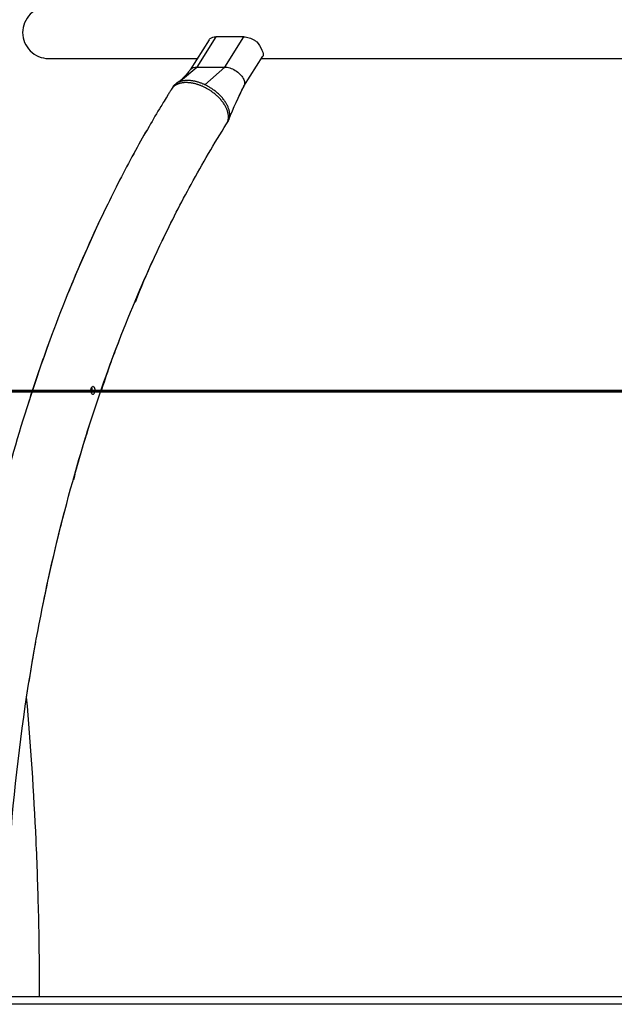
# Model space of a CAD drawing. Units: inches. Extents: x 112.2 to 187.4, y 56.6 to 153.3.
# Drawn here: x 160 to 163.9, y 135.4 to 141.8 of the extents above; entities that cross this region are included whole.
import ezdxf

# ---------------------------------------------------------------- set-up
doc = ezdxf.new("R2010")
doc.units = ezdxf.units.IN
doc.header["$MEASUREMENT"] = 0
doc.layers.add('Ebene 1', color=7, linetype='Continuous')

# ---------------------------------------------------------------- blocks, each defined once
blk = doc.blocks.new('block 2')
at = {"layer": 'Ebene 1', "color": 179, "lineweight": 25, "true_color": 0x1a171b}
for points in [[(161.267, 141.6963), (161.1437, 141.5009)], [(161.267, 141.6963), (161.1437, 141.5009)], [(161.267, 141.6963), (161.1437, 141.5009)], [(161.267, 141.6963), (161.1437, 141.5009)], [(161.267, 141.6963), (161.1437, 141.5009)], [(161.267, 141.6963), (161.1437, 141.5009)], [(161.267, 141.6963), (161.1437, 141.5009)], [(161.267, 141.6963), (161.1437, 141.5009)], [(161.267, 141.6963), (161.1437, 141.5009)], [(161.267, 141.6963), (161.1437, 141.5009)], [(161.267, 141.6963), (161.1437, 141.5009)], [(161.267, 141.6963), (161.1437, 141.5009)], [(161.267, 141.6963), (161.1437, 141.5009)], [(161.267, 141.6963), (161.1437, 141.5009)], [(161.267, 141.6963), (161.1437, 141.5009)], [(161.267, 141.6963), (161.1437, 141.5009)], [(161.267, 141.6963), (161.1437, 141.5009)], [(161.267, 141.6963), (161.1437, 141.5009)], [(161.267, 141.6963), (161.1437, 141.5009)], [(161.267, 141.6963), (161.1437, 141.5009)], [(161.267, 141.6963), (161.1437, 141.5009)], [(161.3121, 141.7162), (161.1874, 141.5194)], [(161.3121, 141.7162), (161.1874, 141.5194)], [(161.3121, 141.7162), (161.1874, 141.5194)], [(161.3121, 141.7162), (161.1874, 141.5194)], [(161.3121, 141.7162), (161.1874, 141.5194)], [(161.3121, 141.7162), (161.1874, 141.5194)], [(161.3121, 141.7162), (161.1874, 141.5194)], [(161.3121, 141.7162), (161.1874, 141.5194)], [(161.3121, 141.7162), (161.1874, 141.5194)], [(161.3121, 141.7162), (161.1874, 141.5194)], [(161.3121, 141.7162), (161.1874, 141.5194)], [(161.3121, 141.7162), (161.1874, 141.5194)], [(161.3121, 141.7162), (161.1874, 141.5194)], [(161.3121, 141.7162), (161.1874, 141.5194)], [(161.3121, 141.7162), (161.1874, 141.5194)], [(161.3121, 141.7162), (161.1874, 141.5194)], [(161.3121, 141.7162), (161.1874, 141.5194)], [(161.3121, 141.7162), (161.1874, 141.5194)], [(161.3121, 141.7162), (161.1874, 141.5194)], [(161.3121, 141.7162), (161.1874, 141.5194)], [(161.3121, 141.7162), (161.1874, 141.5194)], [(161.267, 141.6963), (161.267, 141.6963)], [(161.3121, 141.7162), (161.3121, 141.7162)], [(161.4937, 141.7162), (161.3121, 141.7162)], [(161.4937, 141.7162), (161.3121, 141.7162)], [(161.4937, 141.7162), (161.3121, 141.7162)], [(161.4937, 141.7162), (161.3121, 141.7162)], [(161.4937, 141.7162), (161.3121, 141.7162)], [(161.4937, 141.7162), (161.3121, 141.7162)], [(161.4937, 141.7162), (161.3121, 141.7162)], [(161.4937, 141.7162), (161.3121, 141.7162)], [(161.4937, 141.7162), (161.3121, 141.7162)], [(161.4937, 141.7162), (161.3121, 141.7162)], [(161.4937, 141.7162), (161.3121, 141.7162)], [(161.4937, 141.7162), (161.3121, 141.7162)], [(161.4937, 141.7162), (161.3121, 141.7162)], [(161.4937, 141.7162), (161.3121, 141.7162)], [(161.4937, 141.7162), (161.3121, 141.7162)], [(161.4937, 141.7162), (161.3121, 141.7162)], [(161.4937, 141.7162), (161.3121, 141.7162)], [(161.4937, 141.7162), (161.3121, 141.7162)], [(161.4937, 141.7162), (161.3121, 141.7162)], [(161.4937, 141.7162), (161.3121, 141.7162)], [(161.4937, 141.7162), (161.3121, 141.7162)], [(161.3121, 141.7162), (161.3121, 141.7162)], [(161.3693, 141.5194), (161.4937, 141.7162)], [(161.3693, 141.5194), (161.4937, 141.7162)], [(161.3693, 141.5194), (161.4937, 141.7162)], [(161.3693, 141.5194), (161.4937, 141.7162)], [(161.3693, 141.5194), (161.4937, 141.7162)], [(161.3693, 141.5194), (161.4937, 141.7162)], [(161.3693, 141.5194), (161.4937, 141.7162)], [(161.3693, 141.5194), (161.4937, 141.7162)], [(161.3693, 141.5194), (161.4937, 141.7162)], [(161.3693, 141.5194), (161.4937, 141.7162)], [(161.3693, 141.5194), (161.4937, 141.7162)], [(161.3693, 141.5194), (161.4937, 141.7162)], [(161.3693, 141.5194), (161.4937, 141.7162)], [(161.3693, 141.5194), (161.4937, 141.7162)], [(161.3693, 141.5194), (161.4937, 141.7162)], [(161.3693, 141.5194), (161.4937, 141.7162)], [(161.3693, 141.5194), (161.4937, 141.7162)], [(161.3693, 141.5194), (161.4937, 141.7162)], [(161.3693, 141.5194), (161.4937, 141.7162)], [(161.3693, 141.5194), (161.4937, 141.7162)], [(161.3693, 141.5194), (161.4937, 141.7162)], [(161.4937, 141.7162), (161.4937, 141.7162)], [(161.4937, 141.7162), (161.4937, 141.7162)], [(160.2204, 141.5753), (160.2204, 141.5753)], [(160.2204, 141.5753), (161.1909, 141.5753)], [(160.2204, 141.5753), (161.1909, 141.5753)], [(160.2204, 141.5753), (161.1909, 141.5753)], [(160.2204, 141.5753), (161.1909, 141.5753)], [(160.2204, 141.5753), (161.1909, 141.5753)], [(160.2204, 141.5753), (161.1909, 141.5753)], [(160.2204, 141.5753), (161.1909, 141.5753)], [(160.2204, 141.5753), (161.1909, 141.5753)], [(160.2204, 141.5753), (161.1909, 141.5753)], [(160.2204, 141.5753), (161.1909, 141.5753)], [(160.2204, 141.5753), (161.1909, 141.5753)], [(160.2204, 141.5753), (161.1909, 141.5753)], [(160.2204, 141.5753), (161.1909, 141.5753)], [(160.2204, 141.5753), (161.1909, 141.5753)], [(160.2204, 141.5753), (161.1909, 141.5753)], [(160.2204, 141.5753), (161.1909, 141.5753)], [(160.2204, 141.5753), (161.1909, 141.5753)], [(160.2204, 141.5753), (161.1909, 141.5753)], [(160.2204, 141.5753), (161.1909, 141.5753)], [(160.2204, 141.5753), (161.1909, 141.5753)], [(160.2204, 141.5753), (161.1909, 141.5753)], [(161.1909, 141.5753), (161.1909, 141.5753)], [(161.4947, 141.3943), (161.618, 141.5893)], [(161.4947, 141.3943), (161.618, 141.5893)], [(161.4947, 141.3943), (161.618, 141.5893)], [(161.4947, 141.3943), (161.618, 141.5893)], [(161.4947, 141.3943), (161.618, 141.5893)], [(161.4947, 141.3943), (161.618, 141.5893)], [(161.4947, 141.3943), (161.618, 141.5893)], [(161.4947, 141.3943), (161.618, 141.5893)], [(161.4947, 141.3943), (161.618, 141.5893)], [(161.4947, 141.3943), (161.618, 141.5893)], [(161.4947, 141.3943), (161.618, 141.5893)], [(161.4947, 141.3943), (161.618, 141.5893)], [(161.4947, 141.3943), (161.618, 141.5893)], [(161.4947, 141.3943), (161.618, 141.5893)], [(161.4947, 141.3943), (161.618, 141.5893)], [(161.4947, 141.3943), (161.618, 141.5893)], [(161.4947, 141.3943), (161.618, 141.5893)], [(161.4947, 141.3943), (161.618, 141.5893)], [(161.4947, 141.3943), (161.618, 141.5893)], [(161.4947, 141.3943), (161.618, 141.5893)], [(161.4947, 141.3943), (161.618, 141.5893)], [(161.6091, 141.5753), (161.6091, 141.5753)], [(161.6091, 141.5753), (165.0314, 141.5753)], [(161.6091, 141.5753), (165.0314, 141.5753)], [(161.6091, 141.5753), (165.0314, 141.5753)], [(161.6091, 141.5753), (165.0314, 141.5753)], [(161.6091, 141.5753), (165.0314, 141.5753)], [(161.6091, 141.5753), (165.0314, 141.5753)], [(161.6091, 141.5753), (165.0314, 141.5753)], [(161.6091, 141.5753), (165.0314, 141.5753)], [(161.6091, 141.5753), (165.0314, 141.5753)], [(161.6091, 141.5753), (165.0314, 141.5753)], [(161.6091, 141.5753), (165.0314, 141.5753)], [(161.6091, 141.5753), (165.0314, 141.5753)], [(161.6091, 141.5753), (165.0314, 141.5753)], [(161.6091, 141.5753), (165.0314, 141.5753)], [(161.6091, 141.5753), (165.0314, 141.5753)], [(161.6091, 141.5753), (165.0314, 141.5753)], [(161.6091, 141.5753), (165.0314, 141.5753)], [(161.6091, 141.5753), (165.0314, 141.5753)], [(161.6091, 141.5753), (165.0314, 141.5753)], [(161.6091, 141.5753), (165.0314, 141.5753)], [(161.6091, 141.5753), (165.0314, 141.5753)], [(161.618, 141.5893), (161.618, 141.5893)], [(161.0803, 141.43), (161.1874, 141.5194)], [(161.0803, 141.43), (161.1874, 141.5194)], [(161.0803, 141.43), (161.1874, 141.5194)], [(161.0803, 141.43), (161.1874, 141.5194)], [(161.0803, 141.43), (161.1874, 141.5194)], [(161.0803, 141.43), (161.1874, 141.5194)], [(161.0803, 141.43), (161.1874, 141.5194)], [(161.0803, 141.43), (161.1874, 141.5194)], [(161.0803, 141.43), (161.1874, 141.5194)], [(161.0803, 141.43), (161.1874, 141.5194)], [(161.0803, 141.43), (161.1874, 141.5194)], [(161.0803, 141.43), (161.1874, 141.5194)], [(161.0803, 141.43), (161.1874, 141.5194)], [(161.0803, 141.43), (161.1874, 141.5194)], [(161.0803, 141.43), (161.1874, 141.5194)], [(161.0803, 141.43), (161.1874, 141.5194)], [(161.0803, 141.43), (161.1874, 141.5194)], [(161.0803, 141.43), (161.1874, 141.5194)], [(161.0803, 141.43), (161.1874, 141.5194)], [(161.0803, 141.43), (161.1874, 141.5194)], [(161.0803, 141.43), (161.1874, 141.5194)], [(161.1437, 141.5009), (161.1437, 141.5009)], [(161.1437, 141.5009), (161.1437, 141.5008)], [(161.1437, 141.5009), (161.1437, 141.5008)], [(161.1437, 141.5009), (161.1437, 141.5008)], [(161.1437, 141.5009), (161.1437, 141.5008)], [(161.1437, 141.5009), (161.1437, 141.5008)], [(161.1437, 141.5009), (161.1437, 141.5008)], [(161.1437, 141.5009), (161.1437, 141.5008)], [(161.1437, 141.5009), (161.1437, 141.5008)], [(161.1437, 141.5009), (161.1437, 141.5008)], [(161.1437, 141.5009), (161.1437, 141.5008)], [(161.1437, 141.5009), (161.1437, 141.5008)], [(161.1437, 141.5009), (161.1437, 141.5008)], [(161.1437, 141.5009), (161.1437, 141.5008)], [(161.1437, 141.5009), (161.1437, 141.5008)], [(161.1437, 141.5009), (161.1437, 141.5008)], [(161.1437, 141.5009), (161.1437, 141.5008)], [(161.1437, 141.5009), (161.1437, 141.5008)], [(161.1437, 141.5009), (161.1437, 141.5008)], [(161.1437, 141.5009), (161.1437, 141.5008)], [(161.1437, 141.5009), (161.1437, 141.5008)], [(161.1437, 141.5009), (161.1437, 141.5008)], [(161.1437, 141.5009), (161.1437, 141.5009)], [(161.1437, 141.5008), (161.1437, 141.5008)], [(161.1874, 141.5194), (161.1874, 141.5194)], [(161.1874, 141.5194), (161.3693, 141.5194)], [(161.1874, 141.5194), (161.3693, 141.5194)], [(161.1874, 141.5194), (161.3693, 141.5194)], [(161.1874, 141.5194), (161.3693, 141.5194)], [(161.1874, 141.5194), (161.3693, 141.5194)], [(161.1874, 141.5194), (161.3693, 141.5194)], [(161.1874, 141.5194), (161.3693, 141.5194)], [(161.1874, 141.5194), (161.3693, 141.5194)], [(161.1874, 141.5194), (161.3693, 141.5194)], [(161.1874, 141.5194), (161.3693, 141.5194)], [(161.1874, 141.5194), (161.3693, 141.5194)], [(161.1874, 141.5194), (161.3693, 141.5194)], [(161.1874, 141.5194), (161.3693, 141.5194)], [(161.1874, 141.5194), (161.3693, 141.5194)], [(161.1874, 141.5194), (161.3693, 141.5194)], [(161.1874, 141.5194), (161.3693, 141.5194)], [(161.1874, 141.5194), (161.3693, 141.5194)], [(161.1874, 141.5194), (161.3693, 141.5194)], [(161.1874, 141.5194), (161.3693, 141.5194)], [(161.1874, 141.5194), (161.3693, 141.5194)], [(161.1874, 141.5194), (161.3693, 141.5194)], [(161.1874, 141.5194), (161.1874, 141.5194)], [(161.1874, 141.5194), (161.1874, 141.5194)], [(161.2398, 141.4041), (161.3693, 141.5194)], [(161.2398, 141.4041), (161.3693, 141.5194)], [(161.2398, 141.4041), (161.3693, 141.5194)], [(161.2398, 141.4041), (161.3693, 141.5194)], [(161.2398, 141.4041), (161.3693, 141.5194)], [(161.2398, 141.4041), (161.3693, 141.5194)], [(161.2398, 141.4041), (161.3693, 141.5194)], [(161.2398, 141.4041), (161.3693, 141.5194)], [(161.2398, 141.4041), (161.3693, 141.5194)], [(161.2398, 141.4041), (161.3693, 141.5194)], [(161.2398, 141.4041), (161.3693, 141.5194)], [(161.2398, 141.4041), (161.3693, 141.5194)], [(161.2398, 141.4041), (161.3693, 141.5194)], [(161.2398, 141.4041), (161.3693, 141.5194)], [(161.2398, 141.4041), (161.3693, 141.5194)], [(161.2398, 141.4041), (161.3693, 141.5194)], [(161.2398, 141.4041), (161.3693, 141.5194)], [(161.2398, 141.4041), (161.3693, 141.5194)], [(161.2398, 141.4041), (161.3693, 141.5194)], [(161.2398, 141.4041), (161.3693, 141.5194)], [(161.2398, 141.4041), (161.3693, 141.5194)], [(161.3693, 141.5194), (161.3693, 141.5194)], [(161.3693, 141.5194), (161.3693, 141.5194)], [(161.3693, 141.5194), (161.3693, 141.5194)], [(161.0803, 141.43), (161.0803, 141.43)], [(161.2398, 141.4041), (161.2398, 141.4041)], [(161.0317, 141.3893), (161.0231, 141.3759)], [(161.0317, 141.3893), (161.0231, 141.3759)], [(161.0317, 141.3893), (161.0231, 141.3759)], [(161.0317, 141.3893), (161.0231, 141.3759)], [(161.0317, 141.3893), (161.0231, 141.3759)], [(161.0317, 141.3893), (161.0231, 141.3759)], [(161.0317, 141.3893), (161.0231, 141.3759)], [(161.0317, 141.3893), (161.0231, 141.3759)], [(161.0317, 141.3893), (161.0231, 141.3759)], [(161.0317, 141.3893), (161.0231, 141.3759)], [(161.0317, 141.3893), (161.0231, 141.3759)], [(161.0317, 141.3893), (161.0231, 141.3759)], [(161.0317, 141.3893), (161.0231, 141.3759)], [(161.0317, 141.3893), (161.0231, 141.3759)], [(161.0317, 141.3893), (161.0231, 141.3759)], [(161.0317, 141.3893), (161.0231, 141.3759)], [(161.0317, 141.3893), (161.0231, 141.3759)], [(161.0317, 141.3893), (161.0231, 141.3759)], [(161.0317, 141.3893), (161.0231, 141.3759)], [(161.0317, 141.3893), (161.0231, 141.3759)], [(161.0317, 141.3893), (161.0231, 141.3759)], [(161.0231, 141.3759), (161.0231, 141.3759)], [(161.0317, 141.3893), (161.0317, 141.3893)], [(161.4947, 141.3943), (161.4947, 141.3943)], [(161.3814, 141.1494), (161.39, 141.163)], [(161.3814, 141.1494), (161.39, 141.163)], [(161.3814, 141.1494), (161.39, 141.163)], [(161.3814, 141.1494), (161.39, 141.163)], [(161.3814, 141.1494), (161.39, 141.163)], [(161.3814, 141.1494), (161.39, 141.163)], [(161.3814, 141.1494), (161.39, 141.163)], [(161.3814, 141.1494), (161.39, 141.163)], [(161.3814, 141.1494), (161.39, 141.163)], [(161.3814, 141.1494), (161.39, 141.163)], [(161.3814, 141.1494), (161.39, 141.163)], [(161.3814, 141.1494), (161.39, 141.163)], [(161.3814, 141.1494), (161.39, 141.163)], [(161.3814, 141.1494), (161.39, 141.163)], [(161.3814, 141.1494), (161.39, 141.163)], [(161.3814, 141.1494), (161.39, 141.163)], [(161.3814, 141.1494), (161.39, 141.163)], [(161.3814, 141.1494), (161.39, 141.163)], [(161.3814, 141.1494), (161.39, 141.163)], [(161.3814, 141.1494), (161.39, 141.163)], [(161.3814, 141.1494), (161.39, 141.163)], [(161.3814, 141.1494), (161.3814, 141.1494)], [(161.39, 141.163), (161.39, 141.163)], [(164.5701, 139.4123), (132.3203, 139.4123)], [(164.5701, 139.4123), (132.3203, 139.4123)], [(164.5701, 139.4123), (132.3203, 139.4123)], [(164.5701, 139.4123), (132.3203, 139.4123)], [(164.5701, 139.4123), (132.3203, 139.4123)], [(164.5701, 139.4123), (132.3203, 139.4123)], [(164.5701, 139.4123), (132.3203, 139.4123)], [(164.5701, 139.4123), (132.3203, 139.4123)], [(164.5701, 139.4123), (132.3203, 139.4123)], [(164.5701, 139.4123), (132.3203, 139.4123)], [(164.5701, 139.4123), (132.3203, 139.4123)], [(164.5701, 139.4123), (132.3203, 139.4123)], [(164.5701, 139.4123), (132.3203, 139.4123)], [(164.5701, 139.4123), (132.3203, 139.4123)], [(164.5701, 139.4123), (132.3203, 139.4123)], [(164.5701, 139.4123), (132.3203, 139.4123)], [(164.5701, 139.4123), (132.3203, 139.4123)], [(164.5701, 139.4123), (132.3203, 139.4123)], [(164.5701, 139.4123), (132.3203, 139.4123)], [(164.5701, 139.4123), (132.3203, 139.4123)], [(164.5701, 139.4123), (132.3203, 139.4123)], [(159.3202, 135.4624), (167.3204, 135.4624)], [(159.3202, 135.4624), (167.3204, 135.4624)], [(159.3202, 135.4624), (167.3204, 135.4624)], [(159.3202, 135.4624), (167.3204, 135.4624)], [(159.3202, 135.4624), (167.3204, 135.4624)], [(159.3202, 135.4624), (167.3204, 135.4624)], [(159.3202, 135.4624), (167.3204, 135.4624)], [(159.3202, 135.4624), (167.3204, 135.4624)], [(159.3202, 135.4624), (167.3204, 135.4624)], [(159.3202, 135.4624), (167.3204, 135.4624)], [(159.3202, 135.4624), (167.3204, 135.4624)], [(159.3202, 135.4624), (167.3204, 135.4624)], [(159.3202, 135.4624), (167.3204, 135.4624)], [(159.3202, 135.4624), (167.3204, 135.4624)], [(159.3202, 135.4624), (167.3204, 135.4624)], [(159.3202, 135.4624), (167.3204, 135.4624)], [(159.3202, 135.4624), (167.3204, 135.4624)], [(159.3202, 135.4624), (167.3204, 135.4624)], [(159.3202, 135.4624), (167.3204, 135.4624)], [(159.3202, 135.4624), (167.3204, 135.4624)], [(159.3202, 135.4624), (167.3204, 135.4624)], [(167.3204, 135.4124), (159.3202, 135.4124)], [(167.3204, 135.4124), (159.3202, 135.4124)], [(167.3204, 135.4124), (159.3202, 135.4124)], [(167.3204, 135.4124), (159.3202, 135.4124)], [(167.3204, 135.4124), (159.3202, 135.4124)], [(167.3204, 135.4124), (159.3202, 135.4124)], [(167.3204, 135.4124), (159.3202, 135.4124)], [(167.3204, 135.4124), (159.3202, 135.4124)], [(167.3204, 135.4124), (159.3202, 135.4124)], [(167.3204, 135.4124), (159.3202, 135.4124)], [(167.3204, 135.4124), (159.3202, 135.4124)], [(167.3204, 135.4124), (159.3202, 135.4124)], [(167.3204, 135.4124), (159.3202, 135.4124)], [(167.3204, 135.4124), (159.3202, 135.4124)], [(167.3204, 135.4124), (159.3202, 135.4124)], [(167.3204, 135.4124), (159.3202, 135.4124)], [(167.3204, 135.4124), (159.3202, 135.4124)], [(167.3204, 135.4124), (159.3202, 135.4124)], [(167.3204, 135.4124), (159.3202, 135.4124)], [(167.3204, 135.4124), (159.3202, 135.4124)], [(167.3204, 135.4124), (159.3202, 135.4124)]]:
    blk.add_lwpolyline(points, dxfattribs=at)
at = {"layer": 'Ebene 1', "color": 179, "lineweight": 35, "true_color": 0x1a171b}
blk.add_lwpolyline([(112.1833, 139.4023), (164.5701, 139.4023)], dxfattribs=at)
blk.add_lwpolyline([(112.1833, 139.4023), (164.5701, 139.4023)], dxfattribs=at)
blk.add_lwpolyline([(112.1833, 139.4023), (164.5701, 139.4023)], dxfattribs=at)
blk.add_lwpolyline([(112.1833, 139.4023), (164.5701, 139.4023)], dxfattribs=at)
blk.add_lwpolyline([(112.1833, 139.4023), (164.5701, 139.4023)], dxfattribs=at)
blk.add_lwpolyline([(112.1833, 139.4023), (164.5701, 139.4023)], dxfattribs=at)
blk.add_lwpolyline([(112.1833, 139.4023), (164.5701, 139.4023)], dxfattribs=at)
blk.add_lwpolyline([(112.1833, 139.4023), (164.5701, 139.4023)], dxfattribs=at)
blk.add_lwpolyline([(112.1833, 139.4023), (164.5701, 139.4023)], dxfattribs=at)
blk.add_lwpolyline([(112.1833, 139.4023), (164.5701, 139.4023)], dxfattribs=at)
blk.add_lwpolyline([(112.1833, 139.4023), (164.5701, 139.4023)], dxfattribs=at)
blk.add_lwpolyline([(112.1833, 139.4023), (164.5701, 139.4023)], dxfattribs=at)
blk.add_lwpolyline([(112.1833, 139.4023), (164.5701, 139.4023)], dxfattribs=at)
blk.add_lwpolyline([(112.1833, 139.4023), (164.5701, 139.4023)], dxfattribs=at)
blk.add_lwpolyline([(112.1833, 139.4023), (164.5701, 139.4023)], dxfattribs=at)
blk.add_lwpolyline([(112.1833, 139.4023), (164.5701, 139.4023)], dxfattribs=at)
blk.add_lwpolyline([(112.1833, 139.4023), (164.5701, 139.4023)], dxfattribs=at)
blk.add_lwpolyline([(112.1833, 139.4023), (164.5701, 139.4023)], dxfattribs=at)
blk.add_lwpolyline([(112.1833, 139.4023), (164.5701, 139.4023)], dxfattribs=at)
blk.add_lwpolyline([(112.1833, 139.4023), (164.5701, 139.4023)], dxfattribs=at)
blk.add_lwpolyline([(112.1833, 139.4023), (164.5701, 139.4023)], dxfattribs=at)
at = {"layer": 'Ebene 1', "color": 179, "lineweight": 25, "true_color": 0x1a171b}
for points, knots in [([(160.2204, 141.9124), (160.1756, 141.9124), (160.1329, 141.8947), (160.1012, 141.863), (160.0695, 141.8315), (160.0516, 141.7886), (160.0516, 141.7438)], [0, 0, 0, 0, 1, 1, 1, 2, 2, 2, 2]), ([(160.0516, 141.7438), (160.0516, 141.6992), (160.0695, 141.6563), (160.1012, 141.6248), (160.1329, 141.5933), (160.1756, 141.5753), (160.2204, 141.5753)], [0, 0, 0, 0, 1, 1, 1, 2, 2, 2, 2]), ([(161.267, 141.6963), (161.2691, 141.6995), (161.2718, 141.7026), (161.2749, 141.705), (161.2794, 141.7087), (161.2849, 141.7114), (161.2911, 141.7133), (161.2973, 141.7152), (161.3045, 141.7162), (161.3121, 141.7162)], [0, 0, 0, 0, 1, 1, 1, 2, 2, 2, 3, 3, 3, 3]), ([(161.4937, 141.7162), (161.5044, 141.7162), (161.5161, 141.7143), (161.5278, 141.7107), (161.5395, 141.7069), (161.5516, 141.7016), (161.5626, 141.6947), (161.5681, 141.6914), (161.5733, 141.6878), (161.5784, 141.684)], [0, 0, 0, 0, 1, 1, 1, 2, 2, 2, 3, 3, 3, 3]), ([(161.5784, 141.684), (161.5898, 141.6699), (161.6032, 141.6499), (161.6122, 141.6303), (161.6215, 141.6096), (161.6225, 141.5977), (161.6191, 141.591)], [0, 0, 0, 0, 1, 1, 1, 2, 2, 2, 2]), ([(161.6191, 141.591), (161.6191, 141.591), (161.6191, 141.591), (161.6187, 141.5908), (161.6187, 141.5903), (161.6184, 141.5898), (161.618, 141.5893)], [0, 0, 0, 0, 1, 1, 1, 2, 2, 2, 2]), ([(161.1447, 141.5023), (161.1443, 141.5018), (161.144, 141.5013), (161.1437, 141.5008), (161.1416, 141.4983), (161.1399, 141.4958), (161.1378, 141.4933), (161.1316, 141.4856), (161.1254, 141.4782), (161.1195, 141.4713), (161.1037, 141.4525), (161.0889, 141.4374), (161.0792, 141.4291)], [0, 0, 0, 0, 1, 1, 1, 2, 2, 2, 3, 3, 3, 4, 4, 4, 4]), ([(161.1437, 141.5009), (161.1437, 141.5008), (161.1437, 141.5008), (161.1437, 141.5008), (161.1416, 141.4982), (161.1399, 141.4958), (161.1378, 141.4933), (161.1316, 141.4856), (161.1254, 141.4782), (161.1195, 141.4711), (161.1106, 141.4606), (161.1023, 141.4513), (161.0947, 141.4437)], [0, 0, 0, 0, 1, 1, 1, 2, 2, 2, 3, 3, 3, 4, 4, 4, 4]), ([(161.1447, 141.5023), (161.1464, 141.5044), (161.1485, 141.5064), (161.1505, 141.5082), (161.155, 141.5118), (161.1605, 141.5145), (161.1667, 141.5164), (161.1729, 141.5183), (161.1802, 141.5194), (161.1877, 141.5194)], [0, 0, 0, 0, 1, 1, 1, 2, 2, 2, 3, 3, 3, 3]), ([(161.3693, 141.5194), (161.38, 141.5194), (161.3917, 141.5175), (161.4034, 141.5138), (161.4151, 141.5101), (161.4272, 141.5047), (161.4382, 141.4978), (161.4496, 141.4909), (161.4599, 141.4828), (161.4689, 141.4739), (161.4778, 141.4651), (161.4851, 141.4554), (161.4902, 141.4458), (161.4954, 141.4363), (161.4985, 141.4269), (161.4992, 141.4179), (161.4999, 141.4089), (161.4982, 141.4008), (161.4944, 141.394), (161.4944, 141.3934), (161.494, 141.3929), (161.4937, 141.3924)], [0, 0, 0, 0, 1, 1, 1, 2, 2, 2, 3, 3, 3, 4, 4, 4, 5, 5, 5, 6, 6, 6, 7, 7, 7, 7]), ([(161.2346, 141.3888), (161.2346, 141.3888), (161.2274, 141.3922), (161.2274, 141.3922), (161.225, 141.3934), (161.2225, 141.3943), (161.2201, 141.3955), (161.2177, 141.3965), (161.215, 141.3976), (161.2126, 141.3986), (161.2101, 141.3996), (161.2074, 141.4005), (161.205, 141.4015), (161.2022, 141.4024), (161.1998, 141.4034), (161.1971, 141.4041), (161.1946, 141.4051), (161.1919, 141.406), (161.1891, 141.4067), (161.1864, 141.4076), (161.184, 141.4084), (161.1812, 141.4091), (161.1784, 141.4098), (161.1757, 141.4105), (161.1729, 141.4114), (161.1702, 141.412), (161.1674, 141.4126), (161.1647, 141.4132), (161.1619, 141.4136), (161.1592, 141.4143), (161.1564, 141.4148), (161.1536, 141.4153), (161.1509, 141.4157), (161.1481, 141.416), (161.1454, 141.4165), (161.1423, 141.4167), (161.1395, 141.417), (161.1368, 141.4174), (161.134, 141.4176), (161.1312, 141.4177), (161.1285, 141.4179), (161.1257, 141.4181), (161.123, 141.4182), (161.1202, 141.4182), (161.1175, 141.4182), (161.1151, 141.4182), (161.1123, 141.4182), (161.1095, 141.4181), (161.1068, 141.4179), (161.1044, 141.4177), (161.1016, 141.4176), (161.0989, 141.4172), (161.0965, 141.4169), (161.0937, 141.4165), (161.0913, 141.4162), (161.0885, 141.4158), (161.0861, 141.4153), (161.0837, 141.4146), (161.0813, 141.4141), (161.0789, 141.4136), (161.0765, 141.4129), (161.0741, 141.4122), (161.0716, 141.4115), (161.0696, 141.4108), (161.0672, 141.41), (161.0648, 141.4091), (161.0627, 141.4083), (161.0606, 141.4072), (161.0586, 141.4062), (161.0561, 141.4051), (161.0544, 141.4041), (161.0524, 141.4031), (161.0503, 141.402), (161.0486, 141.401), (161.0468, 141.4002), (161.0455, 141.3989), (161.0434, 141.3976), (161.0413, 141.396), (161.0396, 141.3945), (161.0369, 141.3921), (161.0344, 141.3895), (161.032, 141.3867), (161.0289, 141.3831), (161.0258, 141.3795), (161.0231, 141.3759)], [0, 0, 0, 0, 1, 1, 1, 2, 2, 2, 3, 3, 3, 4, 4, 4, 5, 5, 5, 6, 6, 6, 7, 7, 7, 8, 8, 8, 9, 9, 9, 10, 10, 10, 11, 11, 11, 12, 12, 12, 13, 13, 13, 14, 14, 14, 15, 15, 15, 16, 16, 16, 17, 17, 17, 18, 18, 18, 19, 19, 19, 20, 20, 20, 21, 21, 21, 22, 22, 22, 23, 23, 23, 24, 24, 24, 25, 25, 25, 26, 26, 26, 27, 27, 27, 28, 28, 28, 28]), ([(161.2398, 141.4041), (161.2398, 141.4041), (161.2325, 141.4074), (161.2325, 141.4074), (161.2301, 141.4084), (161.2277, 141.4095), (161.2253, 141.4105), (161.2229, 141.4115), (161.2205, 141.4126), (161.2181, 141.4134), (161.2153, 141.4145), (161.2129, 141.4153), (161.2101, 141.4162), (161.2077, 141.417), (161.205, 141.4179), (161.2026, 141.4189), (161.1998, 141.4196), (161.1974, 141.4205), (161.1946, 141.4213), (161.1919, 141.422), (161.1895, 141.4227), (161.1867, 141.4234), (161.184, 141.4243), (161.1812, 141.4248), (161.1784, 141.4256), (161.176, 141.4262), (161.1733, 141.4269), (161.1705, 141.4272), (161.1678, 141.4277), (161.165, 141.4282), (161.1623, 141.4287), (161.1595, 141.4293), (161.1567, 141.4296), (161.154, 141.43), (161.1512, 141.4303), (161.1485, 141.4306), (161.1461, 141.4308), (161.143, 141.4312), (161.1406, 141.4313), (161.1378, 141.4315), (161.135, 141.4317), (161.1323, 141.4318), (161.1295, 141.4318), (161.1268, 141.4318), (161.1244, 141.4318), (161.1216, 141.4318), (161.1188, 141.4317), (161.1164, 141.4315), (161.1137, 141.4313), (161.1113, 141.4312), (161.1085, 141.4308), (161.1058, 141.4306), (161.1033, 141.4303), (161.1009, 141.43), (161.0985, 141.4294), (161.0958, 141.4291), (161.0934, 141.4286), (161.0909, 141.4279), (161.0885, 141.4275), (161.0865, 141.4269), (161.0841, 141.4262), (161.0816, 141.4256), (161.0796, 141.4248), (161.0772, 141.4241), (161.0748, 141.4232), (161.0727, 141.4224), (161.0706, 141.4215), (161.0685, 141.4205), (161.0665, 141.4194), (161.0644, 141.4184), (161.0623, 141.4174), (161.0603, 141.4163), (161.0586, 141.4153), (161.0568, 141.4143), (161.0551, 141.4134), (161.0534, 141.4122), (161.0517, 141.4108), (161.0496, 141.4095), (161.0479, 141.4079), (161.0455, 141.4055), (161.0427, 141.4029), (161.0406, 141.4002), (161.0375, 141.3967), (161.0344, 141.3933), (161.0317, 141.3895)], [0, 0, 0, 0, 1, 1, 1, 2, 2, 2, 3, 3, 3, 4, 4, 4, 5, 5, 5, 6, 6, 6, 7, 7, 7, 8, 8, 8, 9, 9, 9, 10, 10, 10, 11, 11, 11, 12, 12, 12, 13, 13, 13, 14, 14, 14, 15, 15, 15, 16, 16, 16, 17, 17, 17, 18, 18, 18, 19, 19, 19, 20, 20, 20, 21, 21, 21, 22, 22, 22, 23, 23, 23, 24, 24, 24, 25, 25, 25, 26, 26, 26, 27, 27, 27, 28, 28, 28, 28]), ([(161.0317, 141.3895), (161.0317, 141.3895), (161.0324, 141.3905), (161.0324, 141.3905), (161.0327, 141.3909), (161.0327, 141.3912), (161.0331, 141.3915), (161.0334, 141.3919), (161.0334, 141.3922), (161.0338, 141.3926), (161.0341, 141.3929), (161.0341, 141.3933), (161.0344, 141.3936), (161.0348, 141.394), (161.0351, 141.3943), (161.0351, 141.3946), (161.0355, 141.3948), (161.0358, 141.3952), (161.0362, 141.3955), (161.0362, 141.3958), (161.0365, 141.3962), (161.0369, 141.3965), (161.0369, 141.3967), (161.0372, 141.3972), (161.0375, 141.3974), (161.0375, 141.3977), (161.0379, 141.3981), (161.0382, 141.3984), (161.0386, 141.3986), (161.0389, 141.3989), (161.0393, 141.3993), (161.0393, 141.3996), (161.0396, 141.3998), (161.04, 141.4002), (161.04, 141.4005), (161.0403, 141.4008), (161.0406, 141.401), (161.041, 141.4014), (161.0413, 141.4017), (161.0417, 141.402), (161.0417, 141.4022), (161.042, 141.4026), (161.0424, 141.4027), (161.0427, 141.4031), (161.0431, 141.4034), (161.0431, 141.4036), (161.0434, 141.4039), (161.0437, 141.4041), (161.0441, 141.4045), (161.0444, 141.4046), (161.0448, 141.405), (161.0451, 141.4053), (161.0451, 141.4055), (161.0455, 141.4058), (161.0458, 141.406), (161.0462, 141.4062), (161.0465, 141.4065), (161.0468, 141.4069), (161.0468, 141.407), (161.0472, 141.4074), (161.0475, 141.4076), (161.0479, 141.4079), (161.0482, 141.4081), (161.0486, 141.4084), (161.0489, 141.4086), (161.0493, 141.4089), (161.0496, 141.4091), (161.0499, 141.4095), (161.0499, 141.4096), (161.0503, 141.4098), (161.0506, 141.4101), (161.051, 141.4103), (161.0513, 141.4105), (161.0517, 141.4107), (161.052, 141.4108), (161.0524, 141.4112), (161.0524, 141.4114), (161.053, 141.4117), (161.0534, 141.4119), (161.0537, 141.4122), (161.0544, 141.4127), (161.0551, 141.4129), (161.0558, 141.4134), (161.0565, 141.4139), (161.0572, 141.4145)], [0, 0, 0, 0, 1, 1, 1, 2, 2, 2, 3, 3, 3, 4, 4, 4, 5, 5, 5, 6, 6, 6, 7, 7, 7, 8, 8, 8, 9, 9, 9, 10, 10, 10, 11, 11, 11, 12, 12, 12, 13, 13, 13, 14, 14, 14, 15, 15, 15, 16, 16, 16, 17, 17, 17, 18, 18, 18, 19, 19, 19, 20, 20, 20, 21, 21, 21, 22, 22, 22, 23, 23, 23, 24, 24, 24, 25, 25, 25, 26, 26, 26, 27, 27, 27, 28, 28, 28, 28]), ([(161.39, 141.163), (161.39, 141.163), (161.3934, 141.1688), (161.3934, 141.1688), (161.3945, 141.1709), (161.3955, 141.173), (161.3962, 141.175), (161.3972, 141.1773), (161.3979, 141.1795), (161.3986, 141.1819), (161.3993, 141.1841), (161.4, 141.1866), (161.4007, 141.1891), (161.401, 141.1916), (161.4013, 141.1941), (161.4017, 141.1967), (161.402, 141.1993), (161.4024, 141.2021), (161.4024, 141.2046), (161.4024, 141.2074), (161.4024, 141.2103), (161.4024, 141.2131), (161.402, 141.216), (161.4017, 141.2189), (161.4013, 141.2219), (161.401, 141.2248), (161.4007, 141.2279), (161.4, 141.2308), (161.3993, 141.2341), (161.3986, 141.2372), (161.3976, 141.2403), (161.3969, 141.2434), (161.3958, 141.2467), (161.3948, 141.2498), (161.3934, 141.253), (161.3924, 141.2563), (161.391, 141.2594), (161.3896, 141.2629), (161.3879, 141.2661), (161.3865, 141.2694), (161.3848, 141.2727), (161.3831, 141.276), (161.3814, 141.2792), (161.3793, 141.2825), (161.3776, 141.2858), (161.3752, 141.2892), (161.3731, 141.2925), (161.371, 141.2958), (161.369, 141.299), (161.3665, 141.3023), (161.3641, 141.3054), (161.3617, 141.3087), (161.359, 141.312), (161.3566, 141.3151), (161.3538, 141.3182), (161.3514, 141.3213), (161.3483, 141.3244), (161.3455, 141.3275), (161.3428, 141.3306), (161.34, 141.3335), (161.3369, 141.3364), (161.3342, 141.3393), (161.3311, 141.3421), (161.328, 141.345), (161.3249, 141.3478), (161.3218, 141.3507), (161.3187, 141.3533), (161.3152, 141.3562), (161.3121, 141.3588), (161.3087, 141.3614), (161.3056, 141.364), (161.3025, 141.3664), (161.299, 141.3688), (161.2963, 141.371), (161.2932, 141.3731), (161.2904, 141.3752), (161.2866, 141.3778), (161.2832, 141.38), (161.279, 141.3824), (161.2735, 141.3859), (161.268, 141.3891), (161.2622, 141.3922), (161.2546, 141.3964), (161.2473, 141.4003), (161.2398, 141.4041)], [0, 0, 0, 0, 1, 1, 1, 2, 2, 2, 3, 3, 3, 4, 4, 4, 5, 5, 5, 6, 6, 6, 7, 7, 7, 8, 8, 8, 9, 9, 9, 10, 10, 10, 11, 11, 11, 12, 12, 12, 13, 13, 13, 14, 14, 14, 15, 15, 15, 16, 16, 16, 17, 17, 17, 18, 18, 18, 19, 19, 19, 20, 20, 20, 21, 21, 21, 22, 22, 22, 23, 23, 23, 24, 24, 24, 25, 25, 25, 26, 26, 26, 27, 27, 27, 28, 28, 28, 28]), ([(161.0231, 141.3759), (161.0231, 141.3757), (161.0227, 141.3755), (161.0227, 141.3753), (161.0224, 141.375), (161.0224, 141.3747), (161.022, 141.3743), (161.022, 141.374), (161.0217, 141.3738), (161.0214, 141.3735), (161.021, 141.3724), (161.0203, 141.3712), (161.0196, 141.3702), (161.0186, 141.369), (161.0179, 141.3676), (161.0172, 141.3664), (161.0155, 141.3638), (161.0138, 141.3611), (161.012, 141.3583), (161.0079, 141.3516), (161.0034, 141.345), (160.9993, 141.3381), (160.991, 141.3247), (160.9828, 141.3111), (160.9742, 141.2975), (160.9673, 141.2861), (160.9604, 141.2748), (160.9535, 141.2632), (160.9273, 141.2203), (160.9015, 141.1769), (160.876, 141.1328), (160.8463, 141.0813), (160.8167, 141.0293), (160.7878, 140.9764), (160.7251, 140.8625), (160.6644, 140.7458), (160.6062, 140.626), (160.5077, 140.425), (160.4154, 140.2159), (160.3289, 139.9999), (160.168, 139.5973), (160.0288, 139.1705), (159.9134, 138.7259), (159.7549, 138.1168), (159.6412, 137.4748), (159.5758, 136.819), (159.5307, 136.371), (159.5083, 135.9166), (159.5083, 135.4624)], [0, 0, 0, 0, 1, 1, 1, 2, 2, 2, 3, 3, 3, 4, 4, 4, 5, 5, 5, 6, 6, 6, 7, 7, 7, 8, 8, 8, 9, 9, 9, 10, 10, 10, 11, 11, 11, 12, 12, 12, 13, 13, 13, 14, 14, 14, 15, 15, 15, 16, 16, 16, 16]), ([(161.0231, 141.3759), (161.0231, 141.3757), (161.0227, 141.3755), (161.0227, 141.3753), (161.0224, 141.375), (161.0224, 141.3747), (161.022, 141.3743), (161.022, 141.374), (161.0217, 141.3738), (161.0214, 141.3735), (161.021, 141.3724), (161.0203, 141.3712), (161.0196, 141.3702), (161.0186, 141.369), (161.0179, 141.3676), (161.0172, 141.3664), (161.0155, 141.3638), (161.0138, 141.3611), (161.012, 141.3583), (161.0079, 141.3516), (161.0034, 141.345), (160.9993, 141.3381), (160.991, 141.3247), (160.9828, 141.3111), (160.9742, 141.2975), (160.9673, 141.2861), (160.9604, 141.2748), (160.9535, 141.2632), (160.9273, 141.2203), (160.9015, 141.1769), (160.876, 141.1328), (160.8463, 141.0815), (160.8167, 141.0293), (160.7878, 140.9766), (160.7251, 140.8627), (160.6644, 140.7459), (160.6062, 140.6262), (160.6062, 140.6262), (160.6062, 140.6262), (160.6062, 140.6262)], [0, 0, 0, 0, 1, 1, 1, 2, 2, 2, 3, 3, 3, 4, 4, 4, 5, 5, 5, 6, 6, 6, 7, 7, 7, 8, 8, 8, 9, 9, 9, 10, 10, 10, 11, 11, 11, 12, 12, 12, 13, 13, 13, 13]), ([(161.3814, 141.1494), (161.3814, 141.1494), (161.3852, 141.1556), (161.3852, 141.1556), (161.3862, 141.1576), (161.3872, 141.1599), (161.3879, 141.1621), (161.3889, 141.1645), (161.3896, 141.1669), (161.3903, 141.1693), (161.391, 141.1717), (161.3917, 141.1743), (161.392, 141.1769), (161.3927, 141.1795), (161.3931, 141.1821), (161.3934, 141.1848), (161.3938, 141.1876), (161.3938, 141.1903), (161.3938, 141.1931), (161.3938, 141.196), (161.3938, 141.199), (161.3934, 141.2019), (161.3934, 141.2048), (161.3931, 141.2079), (161.3924, 141.2108), (161.392, 141.2139), (161.3914, 141.217), (161.3907, 141.2201), (161.39, 141.2234), (161.3893, 141.2265), (161.3883, 141.2296), (161.3872, 141.2331), (161.3862, 141.2362), (161.3848, 141.2394), (161.3838, 141.2427), (161.3824, 141.246), (161.381, 141.2491), (161.3796, 141.2525), (161.3779, 141.2558), (161.3762, 141.2589), (161.3745, 141.2624), (161.3728, 141.2656), (161.3707, 141.2689), (161.369, 141.2722), (161.3669, 141.2754), (161.3648, 141.2785), (161.3628, 141.2818), (161.3603, 141.2851), (161.3583, 141.2882), (161.3559, 141.2915), (161.3535, 141.2946), (161.351, 141.2977), (161.3483, 141.3009), (161.3459, 141.3039), (161.3431, 141.307), (161.3407, 141.3099), (161.338, 141.313), (161.3352, 141.3159), (161.3324, 141.3189), (161.3293, 141.3216), (161.3266, 141.3245), (161.3238, 141.3275), (161.3211, 141.33), (161.318, 141.3328), (161.3149, 141.3354), (161.3118, 141.3381), (161.3087, 141.3407), (161.3056, 141.3433), (161.3025, 141.3459), (161.2994, 141.3483), (161.2963, 141.3507), (161.2935, 141.3531), (161.2904, 141.3554), (161.2877, 141.3574), (161.2849, 141.3595), (161.2821, 141.3614), (161.2787, 141.3638), (161.2753, 141.366), (161.2715, 141.3683), (161.2663, 141.3716), (161.2608, 141.3747), (161.2553, 141.3776), (161.2484, 141.3816), (161.2415, 141.3853), (161.2346, 141.3888)], [0, 0, 0, 0, 1, 1, 1, 2, 2, 2, 3, 3, 3, 4, 4, 4, 5, 5, 5, 6, 6, 6, 7, 7, 7, 8, 8, 8, 9, 9, 9, 10, 10, 10, 11, 11, 11, 12, 12, 12, 13, 13, 13, 14, 14, 14, 15, 15, 15, 16, 16, 16, 17, 17, 17, 18, 18, 18, 19, 19, 19, 20, 20, 20, 21, 21, 21, 22, 22, 22, 23, 23, 23, 24, 24, 24, 25, 25, 25, 26, 26, 26, 27, 27, 27, 28, 28, 28, 28]), ([(159.9324, 135.4624), (159.9324, 135.4627), (159.9324, 135.4629), (159.9324, 135.4632), (159.9324, 135.4637), (159.9324, 135.4643), (159.9324, 135.4646), (159.9324, 135.4656), (159.9324, 135.4665), (159.9324, 135.4675), (159.9324, 135.4689), (159.9324, 135.4706), (159.9324, 135.4722), (159.9324, 135.4761), (159.9324, 135.4799), (159.9324, 135.4839), (159.9324, 135.4916), (159.9324, 135.4994), (159.9324, 135.5073), (159.9324, 135.522), (159.9324, 135.5366), (159.9324, 135.5514), (159.9327, 135.5759), (159.933, 135.6003), (159.9334, 135.6248), (159.9337, 135.6656), (159.9344, 135.7066), (159.9355, 135.7474), (159.9372, 135.8399), (159.9403, 135.9323), (159.9441, 136.0244), (159.9506, 136.1795), (159.9599, 136.334), (159.972, 136.4878), (160.0023, 136.8773), (160.0498, 137.2626), (160.1139, 137.6395), (160.2059, 138.1795), (160.3327, 138.7021), (160.4901, 139.1946), (160.6252, 139.6166), (160.7833, 140.0164), (160.9611, 140.3866), (161.0217, 140.5129), (161.0847, 140.6355), (161.1499, 140.7547), (161.2243, 140.8911), (161.3018, 141.0229), (161.3814, 141.1494)], [0, 0, 0, 0, 1, 1, 1, 2, 2, 2, 3, 3, 3, 4, 4, 4, 5, 5, 5, 6, 6, 6, 7, 7, 7, 8, 8, 8, 9, 9, 9, 10, 10, 10, 11, 11, 11, 12, 12, 12, 13, 13, 13, 14, 14, 14, 15, 15, 15, 16, 16, 16, 16]), ([(160.5614, 140.5335), (160.4798, 140.3613), (160.4023, 140.1833), (160.3292, 140.0004), (160.3292, 140.0004), (160.3292, 140.0004), (160.3289, 140.0002)], [0, 0, 0, 0, 1, 1, 1, 2, 2, 2, 2]), ([(160.9456, 140.3516), (160.9504, 140.3644), (160.9562, 140.3759), (160.9618, 140.3876), (160.9817, 140.4295), (161.0021, 140.4712), (161.0231, 140.5125)], [0, 0, 0, 0, 1, 1, 1, 2, 2, 2, 2]), ([(160.5104, 139.4373), (160.5115, 139.4373), (160.5129, 139.4371), (160.5139, 139.4366), (160.5194, 139.4346), (160.5232, 139.4278), (160.5242, 139.4192), (160.5253, 139.4111), (160.5239, 139.4025), (160.5208, 139.3961), (160.517, 139.3887), (160.5122, 139.3858), (160.507, 139.3882), (160.5025, 139.3903), (160.4984, 139.3961), (160.4963, 139.4041), (160.4949, 139.4099), (160.4946, 139.4173), (160.4967, 139.4244), (160.4994, 139.4333), (160.5053, 139.4373), (160.5104, 139.4373), (160.5104, 139.4373), (160.5104, 139.4373), (160.5104, 139.4373)], [0, 0, 0, 0, 1, 1, 1, 2, 2, 2, 3, 3, 3, 4, 4, 4, 5, 5, 5, 6, 6, 6, 7, 7, 7, 8, 8, 8, 8]), ([(160.5008, 139.3939), (160.5022, 139.3965), (160.5036, 139.3998), (160.5046, 139.4041), (160.506, 139.4111), (160.506, 139.4185), (160.5046, 139.4244), (160.5036, 139.4275), (160.5025, 139.4302), (160.5008, 139.4323)], [0, 0, 0, 0, 1, 1, 1, 2, 2, 2, 3, 3, 3, 3]), ([(160.0777, 137.4138), (160.0891, 137.4895), (160.1012, 137.5647), (160.1139, 137.6397), (160.1215, 137.6844), (160.1294, 137.7292), (160.1377, 137.7738)], [0, 0, 0, 0, 1, 1, 1, 2, 2, 2, 2]), ([(160.1621, 135.4624), (160.1621, 135.4627), (160.1621, 135.4629), (160.1621, 135.4632), (160.1621, 135.4637), (160.1621, 135.4643), (160.1621, 135.4646), (160.1621, 135.4656), (160.1621, 135.4665), (160.1621, 135.4675), (160.1621, 135.4689), (160.1621, 135.4706), (160.1621, 135.4722), (160.1621, 135.4761), (160.1621, 135.4799), (160.1621, 135.4839), (160.1621, 135.4916), (160.1621, 135.4994), (160.1621, 135.5073), (160.1621, 135.522), (160.1621, 135.5366), (160.1621, 135.5512), (160.1621, 135.5757), (160.1618, 135.6), (160.1618, 135.6246), (160.1615, 135.6653), (160.1611, 135.7061), (160.1604, 135.7468), (160.1594, 135.8384), (160.1577, 135.9302), (160.1553, 136.022), (160.1515, 136.1752), (160.1463, 136.3283), (160.1394, 136.4814), (160.1253, 136.7925), (160.1046, 137.1036), (160.0777, 137.4138)], [0, 0, 0, 0, 1, 1, 1, 2, 2, 2, 3, 3, 3, 4, 4, 4, 5, 5, 5, 6, 6, 6, 7, 7, 7, 8, 8, 8, 9, 9, 9, 10, 10, 10, 11, 11, 11, 12, 12, 12, 12])]:
    blk.add_open_spline(points, degree=3, knots=knots, dxfattribs=at)
for points in [[(161.0803, 141.43), (161.0803, 141.43), (161.0703, 141.4225), (161.0572, 141.4145)], [(161.0792, 141.4291), (161.0796, 141.4291), (161.0699, 141.4222), (161.0572, 141.4145)], [(161.3969, 141.1766), (161.4262, 141.2539), (161.4599, 141.3268), (161.4951, 141.3953)], [(161.3969, 141.1766), (161.4262, 141.2537), (161.4596, 141.3261), (161.4947, 141.3943)], [(160.7867, 139.9878), (160.8219, 140.0824), (160.8612, 140.1716), (160.9015, 140.2591)], [(160.2276, 139.7353), (160.1783, 139.6013), (160.1315, 139.465), (160.087, 139.3264)], [(160.5635, 139.4023), (160.5997, 139.5202), (160.641, 139.633), (160.6837, 139.7438)], [(160.3854, 138.8325), (160.4164, 138.9569), (160.4526, 139.0768), (160.4905, 139.1949)], [(160.1849, 138.0179), (160.2259, 138.2208), (160.2724, 138.4207), (160.323, 138.6169)]]:
    blk.add_open_spline(points, degree=3, dxfattribs=at)

msp = doc.modelspace()

# ---------------------------------------------------------------- block references
at = {"layer": 'Ebene 1'}
msp.add_blockref('block 2', (0, 0), dxfattribs=at)

doc.saveas('drawing.dxf')
